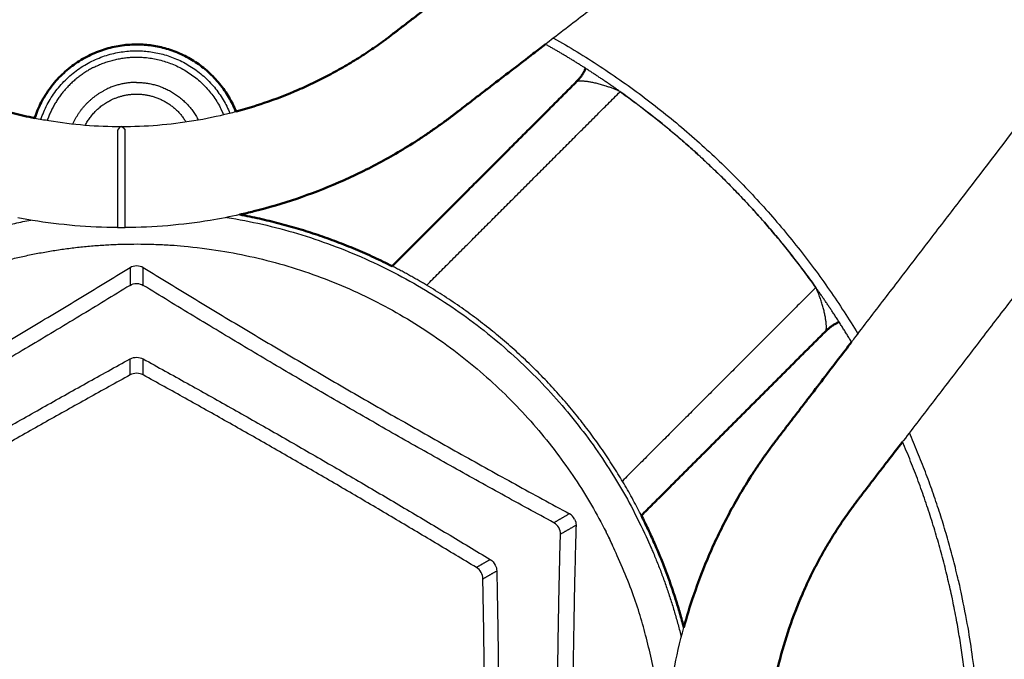
# Model space of a CAD drawing. Units: millimetres. Extents: x 0 to 1901, y 0 to 2179.
# Drawn here: x 440 to 479, y 1435 to 1460 of the extents above; entities that cross this region are included whole.
import ezdxf

# ---------------------------------------------------------------- set-up
doc = ezdxf.new("R2010")
doc.units = ezdxf.units.MM
doc.header["$MEASUREMENT"] = 0
doc.layers.add('PROIEZIONI 2D$Visible$Curves', color=7, linetype='Continuous', true_color=0x000000)
doc.layers.add('PROIEZIONI 2D$Visible$SceneSilhouetteCurves', color=7, linetype='Continuous', lineweight=50, true_color=0x000000)

msp = doc.modelspace()

# ---------------------------------------------------------------- linework, layer by layer
at = {"layer": 'PROIEZIONI 2D$Visible$Curves', "color": 151, "lineweight": -3, "true_color": 0x66b2ff}
for points, knots in [([(479.062, 1473.153), (478.037, 1472.366), (477.012, 1471.58), (475.987, 1470.793), (474.935, 1469.986), (473.883, 1469.179), (472.831, 1468.371), (471.779, 1467.564), (470.727, 1466.757), (469.674, 1465.95), (468.622, 1465.142), (467.57, 1464.335), (466.518, 1463.528), (465.992, 1463.124), (465.466, 1462.72), (464.94, 1462.317), (464.414, 1461.913), (463.888, 1461.509), (463.362, 1461.106), (462.836, 1460.702), (462.309, 1460.298), (461.783, 1459.895), (461.52, 1459.693), (461.257, 1459.491), (460.994, 1459.289), (460.892, 1459.211), (460.789, 1459.132), (460.687, 1459.054)], [4.081495, 4.081495, 4.081495, 4.081495, 7.957025, 7.957025, 7.957025, 11.935541, 11.935541, 11.935541, 15.914057, 15.914057, 15.914057, 19.892574, 19.892574, 19.892574, 21.881832, 21.881832, 21.881832, 23.87109, 23.87109, 23.87109, 25.860348, 25.860348, 25.860348, 26.854977, 26.854977, 26.854977, 27.24215, 27.24215, 27.24215, 27.24215]), ([(472.8, 1447.274), (472.83, 1447.314), (472.86, 1447.353), (472.891, 1447.393), (473.093, 1447.656), (473.294, 1447.919), (473.496, 1448.182), (473.9, 1448.708), (474.304, 1449.234), (474.707, 1449.76), (475.111, 1450.286), (475.514, 1450.812), (475.918, 1451.338), (476.322, 1451.864), (476.725, 1452.39), (477.129, 1452.917), (477.936, 1453.969), (478.744, 1455.021), (479.551, 1456.073), (480.358, 1457.125), (481.166, 1458.177), (481.973, 1459.229), (482.78, 1460.282), (483.587, 1461.334), (484.395, 1462.386), (485.202, 1463.438), (486.009, 1464.49), (486.817, 1465.542), (487.624, 1466.594), (488.431, 1467.647), (489.239, 1468.699)], [18.965422, 18.965422, 18.965422, 18.965422, 19.115151, 19.115151, 19.115151, 20.10978, 20.10978, 20.10978, 22.099038, 22.099038, 22.099038, 24.088296, 24.088296, 24.088296, 26.077554, 26.077554, 26.077554, 30.056071, 30.056071, 30.056071, 34.034587, 34.034587, 34.034587, 38.013103, 38.013103, 38.013103, 41.99162, 41.99162, 41.99162, 45.970136, 45.970136, 45.970136, 45.970136]), ([(489.328, 1462.244), (488.741, 1461.479), (488.154, 1460.715), (487.568, 1459.95), (486.761, 1458.898), (485.953, 1457.846), (485.146, 1456.794), (484.339, 1455.742), (483.531, 1454.69), (482.724, 1453.638), (481.917, 1452.585), (481.109, 1451.533), (480.302, 1450.481), (479.899, 1449.955), (479.495, 1449.429), (479.091, 1448.903), (478.688, 1448.377), (478.284, 1447.851), (477.88, 1447.325), (477.477, 1446.799), (477.073, 1446.273), (476.669, 1445.746), (476.468, 1445.483), (476.266, 1445.22), (476.064, 1444.957), (475.862, 1444.694), (475.66, 1444.431), (475.458, 1444.168), (475.257, 1443.905), (475.055, 1443.642), (474.853, 1443.379), (474.841, 1443.363), (474.829, 1443.348), (474.817, 1443.332)], [5.066268, 5.066268, 5.066268, 5.066268, 7.957033, 7.957033, 7.957033, 11.935549, 11.935549, 11.935549, 15.914065, 15.914065, 15.914065, 19.892582, 19.892582, 19.892582, 21.88184, 21.88184, 21.88184, 23.871098, 23.871098, 23.871098, 25.860356, 25.860356, 25.860356, 26.854985, 26.854985, 26.854985, 27.849614, 27.849614, 27.849614, 28.844243, 28.844243, 28.844243, 28.903839, 28.903839, 28.903839, 28.903839]), ([(443.9, 1455.799), (444.86, 1455.799), (445.819, 1455.877), (446.766, 1456.034), (447.24, 1456.112), (447.71, 1456.209), (448.176, 1456.326), (448.265, 1456.348), (448.354, 1456.371), (448.443, 1456.395)], [0, 0, 0, 0, 2.882813, 2.882813, 2.882813, 4.323019, 4.323019, 4.323019, 4.599176, 4.599176, 4.599176, 4.599176]), ([(440.471, 1456.136), (440.658, 1456.099), (440.845, 1456.065), (441.034, 1456.034), (441.981, 1455.877), (442.94, 1455.799), (443.9, 1455.799)], [39.896243, 39.896243, 39.896243, 39.896243, 40.468379, 40.468379, 40.468379, 43.351192, 43.351192, 43.351192, 43.351192]), ([(443.75, 1455.649), (443.75, 1455.475), (443.75, 1454.822), (443.75, 1453.379), (443.75, 1452.127), (443.75, 1451.799), (443.75, 1451.799)], [0, 0, 0, 0, 1.45252, 2.90504, 4.357561, 5.805903, 5.805903, 5.805903, 5.805903]), ([(444.05, 1451.799), (444.05, 1451.799), (444.05, 1452.127), (444.05, 1453.379), (444.05, 1454.823), (444.05, 1455.473), (444.05, 1455.649)], [5.814287, 5.814287, 5.814287, 5.814287, 7.262444, 8.714933, 10.167421, 11.61991, 11.61991, 11.61991, 11.61991]), ([(443.75, 1451.799), (442.622, 1451.807), (441.494, 1451.903), (440.381, 1452.087), (440.187, 1452.119), (439.994, 1452.154), (439.801, 1452.191)], [0.149876, 0.149876, 0.149876, 0.149876, 3.538014, 3.538014, 3.538014, 4.127812, 4.127812, 4.127812, 4.127812]), ([(448.589, 1452.314), (448.201, 1452.227), (447.811, 1452.152), (447.419, 1452.087), (446.306, 1451.903), (445.178, 1451.807), (444.05, 1451.799)], [41.239334, 41.239334, 41.239334, 41.239334, 42.432114, 42.432114, 42.432114, 45.820252, 45.820252, 45.820252, 45.820252]), ([(465.401, 1430.449), (465.408, 1431.577), (465.505, 1432.704), (465.689, 1433.817), (465.784, 1434.398), (465.904, 1434.976), (466.047, 1435.547), (466.084, 1435.693), (466.122, 1435.839), (466.162, 1435.984)], [0.149876, 0.149876, 0.149876, 0.149876, 3.538014, 3.538014, 3.538014, 5.305548, 5.305548, 5.305548, 5.757345, 5.757345, 5.757345, 5.757345])]:
    msp.add_open_spline(points, degree=3, knots=knots, dxfattribs=at)
at = {"layer": 'PROIEZIONI 2D$Visible$Curves', "color": 151, "true_color": 0x66b2ff}
for points, knots in [([(448.443, 1456.395), (448.818, 1456.495), (449.189, 1456.608), (449.557, 1456.732), (450.011, 1456.887), (450.459, 1457.06), (450.9, 1457.25), (451.12, 1457.346), (451.338, 1457.446), (451.554, 1457.55), (451.77, 1457.655), (451.984, 1457.763), (452.196, 1457.876), (452.407, 1457.99), (452.617, 1458.107), (452.824, 1458.229), (453.03, 1458.35), (453.235, 1458.476), (453.436, 1458.606), (453.537, 1458.671), (453.637, 1458.737), (453.737, 1458.804), (453.836, 1458.871), (453.935, 1458.939), (454.033, 1459.009), (454.132, 1459.078), (454.229, 1459.148), (454.326, 1459.219), (454.374, 1459.254), (454.422, 1459.29), (454.47, 1459.326), (454.494, 1459.344), (454.518, 1459.363), (454.542, 1459.38), (454.565, 1459.398), (454.588, 1459.416), (454.613, 1459.435), (454.629, 1459.447), (454.646, 1459.46), (454.663, 1459.473), (454.679, 1459.486), (454.696, 1459.498), (454.712, 1459.511), (454.745, 1459.536), (454.778, 1459.561), (454.811, 1459.586), (454.876, 1459.637), (454.942, 1459.687), (455.008, 1459.738), (455.074, 1459.788), (455.139, 1459.839), (455.205, 1459.889), (455.271, 1459.94), (455.337, 1459.99), (455.402, 1460.041), (455.534, 1460.141), (455.665, 1460.242), (455.797, 1460.343), (455.929, 1460.444), (456.06, 1460.545), (456.192, 1460.646), (456.339, 1460.759), (456.486, 1460.872), (456.633, 1460.985)], [4.599176, 4.599176, 4.599176, 4.599176, 5.763225, 5.763225, 5.763225, 7.203432, 7.203432, 7.203432, 7.923384, 7.923384, 7.923384, 8.643336, 8.643336, 8.643336, 9.363287, 9.363287, 9.363287, 10.083239, 10.083239, 10.083239, 10.443196, 10.443196, 10.443196, 10.803153, 10.803153, 10.803153, 11.16311, 11.16311, 11.16311, 11.343086, 11.343086, 11.343086, 11.433074, 11.433074, 11.433074, 11.523061, 11.523061, 11.523061, 11.585226, 11.585226, 11.585226, 11.64739, 11.64739, 11.64739, 11.771719, 11.771719, 11.771719, 12.020376, 12.020376, 12.020376, 12.269033, 12.269033, 12.269033, 12.517691, 12.517691, 12.517691, 13.015005, 13.015005, 13.015005, 13.51232, 13.51232, 13.51232, 14.068988, 14.068988, 14.068988, 14.068988]), ([(432.419, 1460.024), (432.477, 1459.979), (432.536, 1459.934), (432.595, 1459.889), (432.661, 1459.839), (432.726, 1459.788), (432.792, 1459.738), (432.858, 1459.687), (432.924, 1459.637), (432.989, 1459.586), (433.022, 1459.561), (433.055, 1459.536), (433.088, 1459.511), (433.104, 1459.498), (433.121, 1459.486), (433.137, 1459.473), (433.154, 1459.46), (433.171, 1459.447), (433.187, 1459.435), (433.212, 1459.416), (433.235, 1459.398), (433.258, 1459.38), (433.282, 1459.363), (433.306, 1459.344), (433.33, 1459.326), (433.378, 1459.29), (433.426, 1459.254), (433.474, 1459.219), (433.571, 1459.148), (433.668, 1459.078), (433.767, 1459.009), (433.865, 1458.939), (433.964, 1458.871), (434.063, 1458.804), (434.163, 1458.737), (434.263, 1458.671), (434.364, 1458.606), (434.565, 1458.476), (434.77, 1458.35), (434.976, 1458.229), (435.183, 1458.107), (435.393, 1457.99), (435.604, 1457.876), (435.816, 1457.763), (436.03, 1457.655), (436.246, 1457.55), (436.462, 1457.446), (436.68, 1457.346), (436.9, 1457.25), (437.341, 1457.06), (437.789, 1456.887), (438.243, 1456.732), (438.698, 1456.578), (439.159, 1456.442), (439.624, 1456.326), (439.905, 1456.256), (440.187, 1456.192), (440.471, 1456.136)], [30.859892, 30.859892, 30.859892, 30.859892, 31.082159, 31.082159, 31.082159, 31.330816, 31.330816, 31.330816, 31.579473, 31.579473, 31.579473, 31.703802, 31.703802, 31.703802, 31.765966, 31.765966, 31.765966, 31.828131, 31.828131, 31.828131, 31.918119, 31.918119, 31.918119, 32.008106, 32.008106, 32.008106, 32.188083, 32.188083, 32.188083, 32.54804, 32.54804, 32.54804, 32.907997, 32.907997, 32.907997, 33.267953, 33.267953, 33.267953, 33.987905, 33.987905, 33.987905, 34.707856, 34.707856, 34.707856, 35.427808, 35.427808, 35.427808, 36.14776, 36.14776, 36.14776, 37.587967, 37.587967, 37.587967, 39.028173, 39.028173, 39.028173, 39.896243, 39.896243, 39.896243, 39.896243]), ([(460.687, 1459.054), (460.526, 1458.93), (460.366, 1458.807), (460.205, 1458.684), (459.942, 1458.482), (459.679, 1458.28), (459.416, 1458.078), (459.153, 1457.877), (458.89, 1457.675), (458.627, 1457.473), (458.495, 1457.372), (458.364, 1457.271), (458.232, 1457.17), (458.101, 1457.069), (457.969, 1456.968), (457.838, 1456.867), (457.772, 1456.817), (457.706, 1456.766), (457.641, 1456.716), (457.575, 1456.666), (457.509, 1456.615), (457.443, 1456.565), (457.378, 1456.514), (457.312, 1456.464), (457.246, 1456.413), (457.213, 1456.388), (457.18, 1456.363), (457.147, 1456.338), (457.131, 1456.325), (457.115, 1456.312), (457.098, 1456.3), (457.082, 1456.287), (457.065, 1456.274), (457.049, 1456.262), (457.019, 1456.239), (456.99, 1456.217), (456.961, 1456.195), (456.932, 1456.173), (456.902, 1456.15), (456.873, 1456.128), (456.814, 1456.084), (456.755, 1456.04), (456.696, 1455.997), (456.577, 1455.909), (456.457, 1455.823), (456.337, 1455.739), (456.217, 1455.654), (456.095, 1455.57), (455.973, 1455.488), (455.851, 1455.406), (455.728, 1455.325), (455.604, 1455.245), (455.357, 1455.085), (455.106, 1454.931), (454.852, 1454.781), (454.598, 1454.632), (454.342, 1454.488), (454.082, 1454.349), (453.822, 1454.21), (453.56, 1454.077), (453.294, 1453.949), (453.029, 1453.82), (452.761, 1453.698), (452.491, 1453.581), (451.951, 1453.346), (451.401, 1453.134), (450.843, 1452.945), (450.285, 1452.756), (449.72, 1452.589), (449.148, 1452.446), (448.963, 1452.399), (448.776, 1452.355), (448.589, 1452.314)], [27.24215, 27.24215, 27.24215, 27.24215, 27.849606, 27.849606, 27.849606, 28.844236, 28.844236, 28.844236, 29.838865, 29.838865, 29.838865, 30.336179, 30.336179, 30.336179, 30.833494, 30.833494, 30.833494, 31.082151, 31.082151, 31.082151, 31.330808, 31.330808, 31.330808, 31.579465, 31.579465, 31.579465, 31.703794, 31.703794, 31.703794, 31.765958, 31.765958, 31.765958, 31.828123, 31.828123, 31.828123, 31.938563, 31.938563, 31.938563, 32.049004, 32.049004, 32.049004, 32.269884, 32.269884, 32.269884, 32.711652, 32.711652, 32.711652, 33.153419, 33.153419, 33.153419, 33.595187, 33.595187, 33.595187, 34.478767, 34.478767, 34.478767, 35.362348, 35.362348, 35.362348, 36.245929, 36.245929, 36.245929, 37.129511, 37.129511, 37.129511, 38.897046, 38.897046, 38.897046, 40.66458, 40.66458, 40.66458, 41.239334, 41.239334, 41.239334, 41.239334]), ([(466.162, 1435.984), (466.277, 1436.407), (466.405, 1436.826), (466.546, 1437.241), (466.736, 1437.799), (466.948, 1438.349), (467.182, 1438.89), (467.299, 1439.16), (467.422, 1439.428), (467.55, 1439.693), (467.678, 1439.958), (467.812, 1440.221), (467.95, 1440.48), (468.089, 1440.74), (468.233, 1440.997), (468.383, 1441.251), (468.532, 1441.505), (468.687, 1441.755), (468.846, 1442.003), (468.926, 1442.127), (469.007, 1442.25), (469.089, 1442.372), (469.172, 1442.494), (469.255, 1442.615), (469.34, 1442.736), (469.425, 1442.856), (469.511, 1442.975), (469.598, 1443.094), (469.642, 1443.153), (469.686, 1443.212), (469.73, 1443.271), (469.752, 1443.301), (469.774, 1443.33), (469.796, 1443.359), (469.819, 1443.389), (469.841, 1443.418), (469.863, 1443.447), (469.876, 1443.464), (469.889, 1443.48), (469.901, 1443.497), (469.914, 1443.513), (469.926, 1443.53), (469.939, 1443.546), (469.964, 1443.579), (469.989, 1443.612), (470.015, 1443.645), (470.065, 1443.71), (470.116, 1443.776), (470.166, 1443.842), (470.217, 1443.908), (470.267, 1443.973), (470.317, 1444.039), (470.368, 1444.105), (470.418, 1444.171), (470.469, 1444.236), (470.57, 1444.368), (470.671, 1444.499), (470.772, 1444.631), (470.872, 1444.762), (470.973, 1444.894), (471.074, 1445.025), (471.276, 1445.289), (471.478, 1445.552), (471.68, 1445.815), (471.882, 1446.078), (472.083, 1446.341), (472.285, 1446.604), (472.457, 1446.827), (472.628, 1447.051), (472.8, 1447.274)], [5.757345, 5.757345, 5.757345, 5.757345, 7.073082, 7.073082, 7.073082, 8.840617, 8.840617, 8.840617, 9.724198, 9.724198, 9.724198, 10.60778, 10.60778, 10.60778, 11.491361, 11.491361, 11.491361, 12.374941, 12.374941, 12.374941, 12.816709, 12.816709, 12.816709, 13.258476, 13.258476, 13.258476, 13.700244, 13.700244, 13.700244, 13.921124, 13.921124, 13.921124, 14.031565, 14.031565, 14.031565, 14.142005, 14.142005, 14.142005, 14.20417, 14.20417, 14.20417, 14.266334, 14.266334, 14.266334, 14.390662, 14.390662, 14.390662, 14.63932, 14.63932, 14.63932, 14.887977, 14.887977, 14.887977, 15.136634, 15.136634, 15.136634, 15.633949, 15.633949, 15.633949, 16.131263, 16.131263, 16.131263, 17.125892, 17.125892, 17.125892, 18.120522, 18.120522, 18.120522, 18.965422, 18.965422, 18.965422, 18.965422]), ([(474.817, 1443.332), (474.627, 1443.085), (474.437, 1442.837), (474.247, 1442.59), (474.147, 1442.459), (474.046, 1442.327), (473.945, 1442.196), (473.844, 1442.064), (473.743, 1441.932), (473.642, 1441.801), (473.592, 1441.735), (473.541, 1441.669), (473.491, 1441.604), (473.44, 1441.538), (473.39, 1441.472), (473.339, 1441.406), (473.289, 1441.341), (473.238, 1441.275), (473.188, 1441.209), (473.163, 1441.176), (473.137, 1441.143), (473.112, 1441.111), (473.1, 1441.094), (473.087, 1441.078), (473.074, 1441.061), (473.062, 1441.045), (473.048, 1441.027), (473.036, 1441.012), (473.017, 1440.987), (473, 1440.964), (472.982, 1440.94), (472.964, 1440.917), (472.946, 1440.893), (472.928, 1440.869), (472.891, 1440.82), (472.856, 1440.772), (472.82, 1440.724), (472.749, 1440.628), (472.679, 1440.53), (472.61, 1440.432), (472.541, 1440.334), (472.473, 1440.235), (472.406, 1440.136), (472.339, 1440.036), (472.273, 1439.936), (472.208, 1439.835), (472.078, 1439.633), (471.952, 1439.429), (471.83, 1439.222), (471.708, 1439.015), (471.591, 1438.806), (471.478, 1438.594), (471.365, 1438.383), (471.256, 1438.169), (471.152, 1437.953), (471.047, 1437.737), (470.947, 1437.518), (470.852, 1437.298), (470.661, 1436.858), (470.488, 1436.41), (470.334, 1435.955), (470.18, 1435.501), (470.044, 1435.04), (469.927, 1434.574), (469.811, 1434.109), (469.713, 1433.639), (469.635, 1433.165), (469.479, 1432.218), (469.4, 1431.258), (469.4, 1430.298)], [28.903839, 28.903839, 28.903839, 28.903839, 29.838873, 29.838873, 29.838873, 30.336187, 30.336187, 30.336187, 30.833502, 30.833502, 30.833502, 31.082159, 31.082159, 31.082159, 31.330816, 31.330816, 31.330816, 31.579473, 31.579473, 31.579473, 31.703802, 31.703802, 31.703802, 31.765966, 31.765966, 31.765966, 31.828131, 31.828131, 31.828131, 31.918119, 31.918119, 31.918119, 32.008106, 32.008106, 32.008106, 32.188083, 32.188083, 32.188083, 32.54804, 32.54804, 32.54804, 32.907997, 32.907997, 32.907997, 33.267953, 33.267953, 33.267953, 33.987905, 33.987905, 33.987905, 34.707856, 34.707856, 34.707856, 35.427808, 35.427808, 35.427808, 36.14776, 36.14776, 36.14776, 37.587967, 37.587967, 37.587967, 39.028173, 39.028173, 39.028173, 40.468379, 40.468379, 40.468379, 43.351192, 43.351192, 43.351192, 43.351192])]:
    msp.add_open_spline(points, degree=3, knots=knots, dxfattribs=at)
at = {"layer": 'PROIEZIONI 2D$Visible$Curves', "color": 250, "true_color": 0x1f1f1f}
msp.add_rational_spline([(448.441, 1456.394), (447.364, 1459.045), (444.503, 1459.045), (441.438, 1459.045), (440.47, 1456.137)], [0.888556179536, 0.781957023644, 1, 0.769973327193, 0.90125423547], degree=2, knots=[6.902773, 6.902773, 6.902773, 10.995574, 10.995574, 15.313317, 15.313317, 15.313317], dxfattribs=at)
at = {"layer": 'PROIEZIONI 2D$Visible$Curves', "color": 59, "lineweight": -3, "true_color": 0x664c28}
for points, weights, knots in [([(463.637, 1457.18), (463.138, 1457.535), (462.626, 1457.872), (461.677, 1458.496), (460.686, 1459.053)], [0.733964913618, 0.733712096923, 0.733712096923, 0.733712096923, 0.734582132299], [77.040413, 77.040413, 77.040413, 78.256875, 78.256875, 80.513525, 80.513525, 80.513525]), ([(422.349, 1431.785), (423.221, 1444.747), (434.948, 1450.337), (437.517, 1451.562), (440.312, 1452.099)], [0.869708881226, 0.804912699537, 1, 0.949582392387, 0.916522203752], [-54.194688, -54.194688, -54.194688, -32.528464, -32.528464, -26.929128, -26.929128, -26.929128]), ([(448.082, 1452.207), (459.546, 1450.334), (464.544, 1439.848), (465.519, 1437.801), (466.061, 1435.6)], [0.86039955316, 0.821889573778, 1, 0.959421480037, 0.93008675936], [-19.780787, -19.780787, -19.780787, 0, 0, 4.506615, 4.506615, 4.506615]), ([(443.251, 1409.475), (430.968, 1410.212), (425.673, 1421.321), (416.699, 1440.149), (435.527, 1449.123), (440.176, 1451.339), (445.323, 1451.136), (457.536, 1450.654), (463.085, 1439.764)], [0.870584147595, 0.8036124593, 1, 0.707106781187, 1, 0.907205237394, 0.873209159182, 0.8018976333, 0.989305765248], [-87.492501, -87.492501, -87.492501, -65.524963, -65.524963, -32.762481, -32.762481, -22.382635, -22.382635, -0.609456, -0.609456, -0.609456]), ([(472.799, 1447.273), (472.455, 1447.846), (472.088, 1448.404), (471.748, 1448.922), (471.389, 1449.427)], [0.771958155466, 0.768405787552, 0.765183370443, 0.762220612666, 0.75953677381], [63.403323, 63.403323, 63.403323, 64.684594, 64.684594, 65.962311, 65.962311, 65.962311]), ([(475.104, 1416.891), (479.375, 1426.659), (477.196, 1437.095), (476.485, 1440.5), (475.088, 1443.685)], [0.86056496336, 0.883725310421, 1, 0.95883733561, 0.929344195713], [31.310657, 31.310657, 31.310657, 52.219829, 52.219829, 59.621932, 59.621932, 59.621932]), ([(474.819, 1417.264), (476.344, 1420.811), (477.008, 1424.614), (478.092, 1430.814), (476.817, 1436.978), (476.139, 1440.257), (474.817, 1443.332)], [0.739392495722, 0.747082563792, 0.765183370443, 0.796654643962, 0.859597191001, 0.824933359623, 0.799814591658], [31.851764, 31.851764, 31.851764, 39.657906, 39.657906, 52.17125, 52.17125, 59.062621, 59.062621, 59.062621]), ([(453.97, 1411.711), (472.069, 1420.933), (463.329, 1439.269), (463.21, 1439.518), (463.085, 1439.764)], [0.989305765612, 0.712555252164, 1, 0.994551529022, 0.989305765612], [0.609456, 0.609456, 0.609456, 32.762481, 32.762481, 33.371937, 33.371937, 33.371937])]:
    msp.add_rational_spline(points, weights, degree=2, knots=knots, dxfattribs=at)
for points, weights in [([(461.01, 1459.301), (468.55, 1455.015), (473.051, 1447.602)], [0.855975493909, 0.84850241331, 0.897825091527]), ([(463.637, 1457.18), (468.164, 1453.958), (471.387, 1449.43)], [0.910339468027, 0.888346339244, 0.891465243238]), ([(463.641, 1457.177), (463.639, 1457.178), (463.637, 1457.18)], [0.733966893432, 0.733965901595, 0.733964913618]), ([(471.386, 1449.432), (468.165, 1453.956), (463.641, 1457.177)], [0.759509780327, 0.736275914323, 0.733966893432]), ([(427.373, 1440.49), (435.947, 1445.12), (444.246, 1450.226)], [1, 0.998406714956, 1]), ([(444.766, 1450.226), (453.063, 1445.115), (461.635, 1440.481)], [1, 0.998406659771, 1]), ([(455.984, 1449.522), (455.314, 1449.922), (454.618, 1450.274)], [0.861953792261, 0.858984929997, 0.857065320315]), ([(444.247, 1449.516), (436.245, 1444.604), (427.988, 1440.135)], [1, 0.998526834438, 1]), ([(461.02, 1440.126), (452.766, 1444.6), (444.767, 1449.515)], [1, 0.998526885224, 1]), ([(464.455, 1440.462), (461.525, 1446.213), (455.984, 1449.522)], [0.989305765248, 0.887322821658, 0.861953792261]), ([(471.389, 1449.427), (471.387, 1449.429), (471.386, 1449.432)], [0.75953677381, 0.75952327354, 0.759509780327]), ([(430.508, 1438.679), (437.293, 1442.787), (444.246, 1446.606)], [1, 0.999115653632, 1]), ([(444.766, 1446.605), (451.716, 1442.783), (458.499, 1438.671)], [1, 0.999115702661, 1]), ([(444.246, 1445.971), (437.574, 1442.3), (431.057, 1438.362)], [1, 0.999182879724, 1]), ([(457.95, 1438.354), (451.435, 1442.296), (444.766, 1445.971)], [1, 0.999182911962, 1]), ([(464.481, 1440.412), (464.468, 1440.437), (464.455, 1440.462)], [0.875274428276, 0.875100459481, 0.874927884043]), ([(461.895, 1440.031), (461.617, 1430.29), (461.89, 1420.549)], [1, 0.998406659771, 1]), ([(461.274, 1420.905), (461.022, 1430.29), (461.279, 1439.676)], [1, 0.998526834437, 1]), ([(458.759, 1438.222), (458.924, 1430.291), (458.755, 1422.361)], [1, 0.999115638189, 1]), ([(458.205, 1422.678), (458.361, 1430.291), (458.209, 1437.904)], [1, 0.999182879908, 1])]:
    msp.add_rational_spline(points, weights, degree=2, dxfattribs=at)
at = {"layer": 'PROIEZIONI 2D$Visible$Curves', "color": 7, "lineweight": -3, "true_color": 0xffffff}
for points, weights, knots in [([(440.718, 1456.089), (441.643, 1458.795), (444.503, 1458.795), (447.172, 1458.795), (448.197, 1456.331)], [0.899535684793, 0.771492735719, 1, 0.783483596736, 0.887079438284], [-17.46834, -17.46834, -17.46834, -12.566371, -12.566371, -7.921631, -7.921631, -7.921631]), ([(442.801, 1458.136), (443.603, 1458.545), (444.503, 1458.545), (446.801, 1458.545), (447.844, 1456.498)], [0.874965315935, 0.909550746487, 1, 0.797556034699, 0.874965315935], [-13.600032, -13.600032, -13.600032, -11.780972, -11.780972, -7.709545, -7.709545, -7.709545]), ([(443.464, 1456.834), (443.954, 1457.083), (444.503, 1457.083), (445.789, 1457.083), (446.457, 1455.985)], [0.874965315935, 0.909550746487, 1, 0.811215397282, 0.865793384983], [-1.109927, -1.109927, -1.109927, 0, 0, 2.316626, 2.316626, 2.316626])]:
    msp.add_rational_spline(points, weights, degree=2, knots=knots, dxfattribs=at)
for points, weights in [([(442.801, 1458.136), (441.467, 1457.457), (440.968, 1456.046)], [0.874965315935, 0.822947995704, 0.897299582557]), ([(444.503, 1457.545), (443.843, 1457.545), (443.255, 1457.245)], [1, 0.909550746487, 0.874965315935]), ([(444.503, 1457.545), (446.173, 1457.545), (446.943, 1456.064)], [1, 0.799036383405, 0.873848186662]), ([(441.987, 1455.905), (442.382, 1456.801), (443.255, 1457.245)], [0.883419097439, 0.828265403618, 0.874965315935]), ([(442.476, 1455.856), (442.814, 1456.503), (443.464, 1456.834)], [0.873471469363, 0.832901891482, 0.874965315935]), ([(447.951, 1456.271), (447.901, 1456.386), (447.844, 1456.498)], [0.885277411464, 0.879616244743, 0.874965315935])]:
    msp.add_rational_spline(points, weights, degree=2, dxfattribs=at)
at = {"layer": 'PROIEZIONI 2D$Visible$Curves', "color": 59, "true_color": 0x664b21}
for points, weights in [([(462.275, 1458.099), (462.145, 1457.803), (461.918, 1457.574)], [0.950324185332, 0.95854714663, 1]), ([(472.307, 1448.067), (472.011, 1447.936), (471.781, 1447.709)], [0.950315498601, 0.958525227966, 1])]:
    msp.add_rational_spline(points, weights, degree=2, dxfattribs=at)
for points, degree in [([(461.918, 1457.574), (458.269, 1453.925), (454.62, 1450.276)], 2), ([(461.922, 1457.576), (461.92, 1457.575), (461.919, 1457.574), (461.918, 1457.574)], 3), ([(464.483, 1440.412), (468.132, 1444.06), (471.781, 1447.709)], 2)]:
    msp.add_open_spline(points, degree=degree, dxfattribs=at)
at = {"layer": 'PROIEZIONI 2D$Visible$Curves', "color": 59, "lineweight": -3, "true_color": 0x664b21}
for points, knots in [([(463.635, 1457.181), (463.611, 1457.192), (463.586, 1457.204), (463.535, 1457.226), (463.508, 1457.238), (463.442, 1457.266), (463.403, 1457.282), (463.317, 1457.316), (463.27, 1457.333), (463.176, 1457.367), (463.129, 1457.383), (463.053, 1457.408), (463.022, 1457.418), (462.962, 1457.436), (462.932, 1457.445), (462.873, 1457.462), (462.844, 1457.47), (462.786, 1457.485), (462.757, 1457.492), (462.7, 1457.506), (462.672, 1457.513), (462.618, 1457.525), (462.591, 1457.531), (462.538, 1457.541), (462.512, 1457.546), (462.461, 1457.556), (462.436, 1457.56), (462.388, 1457.568), (462.366, 1457.571), (462.322, 1457.577), (462.301, 1457.58), (462.26, 1457.585), (462.24, 1457.587), (462.201, 1457.59), (462.183, 1457.592), (462.13, 1457.595), (462.097, 1457.596), (462.039, 1457.596), (462.014, 1457.595), (461.984, 1457.591), (461.977, 1457.591), (461.959, 1457.588), (461.949, 1457.585), (461.933, 1457.581), (461.927, 1457.578), (461.922, 1457.576)], [0.006472, 0.006472, 0.006472, 0.006472, 0.0891, 0.0891, 0.1782, 0.1782, 0.308258, 0.308258, 0.463138, 0.463138, 0.618327, 0.618327, 0.720257, 0.720257, 0.822198, 0.822198, 0.924098, 0.924098, 1.025904, 1.025904, 1.127561, 1.127561, 1.229018, 1.229018, 1.330224, 1.330224, 1.431133, 1.431133, 1.527106, 1.527106, 1.622736, 1.622736, 1.717995, 1.717995, 1.812862, 1.812862, 2.001361, 2.001361, 2.188234, 2.188234, 2.250388, 2.250388, 2.360463, 2.360463, 2.449902, 2.449902, 2.449902, 2.449902]), ([(471.781, 1447.709), (471.785, 1447.715), (471.788, 1447.723), (471.793, 1447.74), (471.796, 1447.75), (471.799, 1447.77), (471.8, 1447.779), (471.803, 1447.806), (471.804, 1447.827), (471.804, 1447.872), (471.804, 1447.897), (471.802, 1447.942), (471.801, 1447.961), (471.798, 1448.001), (471.796, 1448.022), (471.791, 1448.065), (471.788, 1448.087), (471.782, 1448.133), (471.779, 1448.157), (471.771, 1448.206), (471.767, 1448.231), (471.758, 1448.283), (471.753, 1448.31), (471.742, 1448.364), (471.737, 1448.391), (471.724, 1448.447), (471.718, 1448.476), (471.704, 1448.533), (471.697, 1448.561), (471.682, 1448.618), (471.674, 1448.647), (471.658, 1448.705), (471.65, 1448.735), (471.632, 1448.794), (471.622, 1448.824), (471.603, 1448.884), (471.593, 1448.914), (471.572, 1448.975), (471.562, 1449.005), (471.539, 1449.066), (471.528, 1449.097), (471.505, 1449.157), (471.493, 1449.188), (471.473, 1449.236), (471.465, 1449.254), (471.446, 1449.299), (471.435, 1449.326), (471.412, 1449.377), (471.401, 1449.402), (471.389, 1449.426)], [0, 0, 0, 0, 0.110123, 0.110123, 0.220246, 0.220246, 0.297908, 0.297908, 0.448237, 0.448237, 0.599614, 0.599614, 0.701546, 0.701546, 0.80394, 0.80394, 0.906779, 0.906779, 1.010029, 1.010029, 1.113675, 1.113675, 1.217647, 1.217647, 1.321897, 1.321897, 1.42637, 1.42637, 1.527072, 1.527072, 1.627876, 1.627876, 1.72873, 1.72873, 1.829584, 1.829584, 1.930372, 1.930372, 2.031062, 2.031062, 2.131609, 2.131609, 2.231974, 2.231974, 2.292125, 2.292125, 2.381251, 2.381251, 2.463231, 2.463231, 2.463231, 2.463231])]:
    msp.add_open_spline(points, degree=3, knots=knots, dxfattribs=at)
for points, degree in [([(455.985, 1449.523), (459.813, 1453.351), (463.641, 1457.178)], 2), ([(471.385, 1449.431), (467.557, 1445.603), (463.729, 1441.776)], 2), ([(471.387, 1449.432), (471.386, 1449.432), (471.385, 1449.431)], 2), ([(471.388, 1449.43), (471.387, 1449.431), (471.387, 1449.432), (471.387, 1449.432)], 3)]:
    msp.add_open_spline(points, degree=degree, dxfattribs=at)
at = {"layer": 'PROIEZIONI 2D$Visible$Curves', "color": 250, "lineweight": -3, "true_color": 0x1f1f1f}
msp.add_open_spline([(441.936, 1455.908), (441.937, 1455.909), (441.937, 1455.91), (441.937, 1455.911)], degree=3, dxfattribs=at)
at = {"layer": 'PROIEZIONI 2D$Visible$Curves', "color": 151, "lineweight": -3, "true_color": 0x66b2ff}
for points, degree in [([(443.9, 1455.799), (443.85, 1455.797), (443.802, 1455.747), (443.75, 1455.649)], 3), ([(443.9, 1455.799), (443.95, 1455.797), (443.998, 1455.747), (444.05, 1455.649)], 3), ([(443.75, 1451.799), (443.9, 1451.799), (444.05, 1451.799)], 2)]:
    msp.add_open_spline(points, degree=degree, dxfattribs=at)
at = {"layer": 'PROIEZIONI 2D$Visible$Curves', "color": 59, "true_color": 0x664c28}
for points, weights in [([(454.618, 1450.274), (451.75, 1451.727), (448.589, 1452.314)], [0.857065320315, 0.849245448357, 0.858837769205]), ([(466.162, 1435.984), (465.557, 1438.287), (464.481, 1440.412)], [0.915990402939, 0.890379966567, 0.875274428276])]:
    msp.add_rational_spline(points, weights, degree=2, dxfattribs=at)
at = {"layer": 'PROIEZIONI 2D$Visible$Curves', "color": 59, "lineweight": -3, "true_color": 0x664c28}
for points, degree in [([(444.246, 1450.226), (444.403, 1450.323), (444.61, 1450.323), (444.766, 1450.226)], 3), ([(444.246, 1450.226), (444.247, 1449.871), (444.247, 1449.516)], 2), ([(444.767, 1449.515), (444.767, 1449.871), (444.766, 1450.226)], 2), ([(444.247, 1449.516), (444.403, 1449.612), (444.61, 1449.612), (444.767, 1449.515)], 3), ([(444.246, 1446.606), (444.251, 1446.608), (444.255, 1446.611), (444.26, 1446.613)], 3), ([(444.246, 1445.971), (444.246, 1446.289), (444.246, 1446.606)], 2), ([(444.26, 1446.613), (444.336, 1446.652), (444.421, 1446.671), (444.506, 1446.671)], 3), ([(444.506, 1446.671), (444.596, 1446.671), (444.686, 1446.649), (444.766, 1446.605)], 3), ([(444.766, 1445.971), (444.766, 1446.288), (444.766, 1446.605)], 2), ([(444.766, 1445.971), (444.606, 1446.059), (444.405, 1446.059), (444.246, 1445.971)], 3), ([(461.635, 1440.481), (461.328, 1440.303), (461.02, 1440.126)], 2), ([(461.841, 1440.269), (461.795, 1440.358), (461.724, 1440.433), (461.635, 1440.481)], 3), ([(461.841, 1440.269), (461.878, 1440.196), (461.898, 1440.114), (461.895, 1440.031)], 3), ([(461.279, 1439.676), (461.284, 1439.86), (461.181, 1440.038), (461.02, 1440.126)], 3), ([(461.279, 1439.676), (461.587, 1439.853), (461.895, 1440.031)], 2), ([(458.499, 1438.671), (458.225, 1438.513), (457.95, 1438.354)], 2), ([(458.209, 1437.904), (458.206, 1438.087), (458.106, 1438.26), (457.95, 1438.354)], 3), ([(458.499, 1438.671), (458.586, 1438.619), (458.655, 1438.543), (458.7, 1438.454)], 3), ([(458.7, 1438.454), (458.736, 1438.383), (458.757, 1438.303), (458.759, 1438.222)], 3), ([(458.209, 1437.904), (458.484, 1438.063), (458.759, 1438.222)], 2)]:
    msp.add_open_spline(points, degree=degree, dxfattribs=at)
at = {"layer": 'PROIEZIONI 2D$Visible$SceneSilhouetteCurves', "color": 151, "true_color": 0x66b2ff}
for points, knots in [([(448.443, 1456.395), (448.818, 1456.495), (449.189, 1456.608), (449.557, 1456.732), (450.011, 1456.887), (450.459, 1457.06), (450.9, 1457.25), (451.12, 1457.346), (451.338, 1457.446), (451.554, 1457.55), (451.77, 1457.655), (451.984, 1457.763), (452.196, 1457.876), (452.407, 1457.99), (452.617, 1458.107), (452.824, 1458.229), (453.03, 1458.35), (453.235, 1458.476), (453.436, 1458.606), (453.537, 1458.671), (453.637, 1458.737), (453.737, 1458.804), (453.836, 1458.871), (453.935, 1458.939), (454.033, 1459.009), (454.132, 1459.078), (454.229, 1459.148), (454.326, 1459.219), (454.374, 1459.254), (454.422, 1459.29), (454.47, 1459.326), (454.494, 1459.344), (454.518, 1459.363), (454.542, 1459.38), (454.565, 1459.398), (454.588, 1459.416), (454.613, 1459.435), (454.629, 1459.447), (454.646, 1459.46), (454.663, 1459.473), (454.679, 1459.486), (454.696, 1459.498), (454.712, 1459.511), (454.745, 1459.536), (454.778, 1459.561), (454.811, 1459.586), (454.876, 1459.637), (454.942, 1459.687), (455.008, 1459.738), (455.074, 1459.788), (455.139, 1459.839), (455.205, 1459.889), (455.271, 1459.94), (455.337, 1459.99), (455.402, 1460.041), (455.534, 1460.141), (455.665, 1460.242), (455.797, 1460.343), (455.929, 1460.444), (456.06, 1460.545), (456.192, 1460.646), (456.339, 1460.759), (456.486, 1460.872), (456.633, 1460.985)], [4.599176, 4.599176, 4.599176, 4.599176, 5.763225, 5.763225, 5.763225, 7.203432, 7.203432, 7.203432, 7.923384, 7.923384, 7.923384, 8.643336, 8.643336, 8.643336, 9.363287, 9.363287, 9.363287, 10.083239, 10.083239, 10.083239, 10.443196, 10.443196, 10.443196, 10.803153, 10.803153, 10.803153, 11.16311, 11.16311, 11.16311, 11.343086, 11.343086, 11.343086, 11.433074, 11.433074, 11.433074, 11.523061, 11.523061, 11.523061, 11.585226, 11.585226, 11.585226, 11.64739, 11.64739, 11.64739, 11.771719, 11.771719, 11.771719, 12.020376, 12.020376, 12.020376, 12.269033, 12.269033, 12.269033, 12.517691, 12.517691, 12.517691, 13.015005, 13.015005, 13.015005, 13.51232, 13.51232, 13.51232, 14.068988, 14.068988, 14.068988, 14.068988]), ([(432.419, 1460.024), (432.477, 1459.979), (432.536, 1459.934), (432.595, 1459.889), (432.661, 1459.839), (432.726, 1459.788), (432.792, 1459.738), (432.858, 1459.687), (432.924, 1459.637), (432.989, 1459.586), (433.022, 1459.561), (433.055, 1459.536), (433.088, 1459.511), (433.104, 1459.498), (433.121, 1459.486), (433.137, 1459.473), (433.154, 1459.46), (433.171, 1459.447), (433.187, 1459.435), (433.212, 1459.416), (433.235, 1459.398), (433.258, 1459.38), (433.282, 1459.363), (433.306, 1459.344), (433.33, 1459.326), (433.378, 1459.29), (433.426, 1459.254), (433.474, 1459.219), (433.571, 1459.148), (433.668, 1459.078), (433.767, 1459.009), (433.865, 1458.939), (433.964, 1458.871), (434.063, 1458.804), (434.163, 1458.737), (434.263, 1458.671), (434.364, 1458.606), (434.565, 1458.476), (434.77, 1458.35), (434.976, 1458.229), (435.183, 1458.107), (435.393, 1457.99), (435.604, 1457.876), (435.816, 1457.763), (436.03, 1457.655), (436.246, 1457.55), (436.462, 1457.446), (436.68, 1457.346), (436.9, 1457.25), (437.341, 1457.06), (437.789, 1456.887), (438.243, 1456.732), (438.698, 1456.578), (439.159, 1456.442), (439.624, 1456.326), (439.905, 1456.256), (440.187, 1456.192), (440.471, 1456.136)], [30.859892, 30.859892, 30.859892, 30.859892, 31.082159, 31.082159, 31.082159, 31.330816, 31.330816, 31.330816, 31.579473, 31.579473, 31.579473, 31.703802, 31.703802, 31.703802, 31.765966, 31.765966, 31.765966, 31.828131, 31.828131, 31.828131, 31.918119, 31.918119, 31.918119, 32.008106, 32.008106, 32.008106, 32.188083, 32.188083, 32.188083, 32.54804, 32.54804, 32.54804, 32.907997, 32.907997, 32.907997, 33.267953, 33.267953, 33.267953, 33.987905, 33.987905, 33.987905, 34.707856, 34.707856, 34.707856, 35.427808, 35.427808, 35.427808, 36.14776, 36.14776, 36.14776, 37.587967, 37.587967, 37.587967, 39.028173, 39.028173, 39.028173, 39.896243, 39.896243, 39.896243, 39.896243]), ([(460.687, 1459.054), (460.526, 1458.93), (460.366, 1458.807), (460.205, 1458.684), (459.942, 1458.482), (459.679, 1458.28), (459.416, 1458.078), (459.153, 1457.877), (458.89, 1457.675), (458.627, 1457.473), (458.495, 1457.372), (458.364, 1457.271), (458.232, 1457.17), (458.101, 1457.069), (457.969, 1456.968), (457.838, 1456.867), (457.772, 1456.817), (457.706, 1456.766), (457.641, 1456.716), (457.575, 1456.666), (457.509, 1456.615), (457.443, 1456.565), (457.378, 1456.514), (457.312, 1456.464), (457.246, 1456.413), (457.213, 1456.388), (457.18, 1456.363), (457.147, 1456.338), (457.131, 1456.325), (457.115, 1456.312), (457.098, 1456.3), (457.082, 1456.287), (457.065, 1456.274), (457.049, 1456.262), (457.019, 1456.239), (456.99, 1456.217), (456.961, 1456.195), (456.932, 1456.173), (456.902, 1456.15), (456.873, 1456.128), (456.814, 1456.084), (456.755, 1456.04), (456.696, 1455.997), (456.577, 1455.909), (456.457, 1455.823), (456.337, 1455.739), (456.217, 1455.654), (456.095, 1455.57), (455.973, 1455.488), (455.851, 1455.406), (455.728, 1455.325), (455.604, 1455.245), (455.357, 1455.085), (455.106, 1454.931), (454.852, 1454.781), (454.598, 1454.632), (454.342, 1454.488), (454.082, 1454.349), (453.822, 1454.21), (453.56, 1454.077), (453.294, 1453.949), (453.029, 1453.82), (452.761, 1453.698), (452.491, 1453.581), (451.951, 1453.346), (451.401, 1453.134), (450.843, 1452.945), (450.285, 1452.756), (449.72, 1452.589), (449.148, 1452.446), (448.963, 1452.399), (448.776, 1452.355), (448.589, 1452.314)], [27.24215, 27.24215, 27.24215, 27.24215, 27.849606, 27.849606, 27.849606, 28.844236, 28.844236, 28.844236, 29.838865, 29.838865, 29.838865, 30.336179, 30.336179, 30.336179, 30.833494, 30.833494, 30.833494, 31.082151, 31.082151, 31.082151, 31.330808, 31.330808, 31.330808, 31.579465, 31.579465, 31.579465, 31.703794, 31.703794, 31.703794, 31.765958, 31.765958, 31.765958, 31.828123, 31.828123, 31.828123, 31.938563, 31.938563, 31.938563, 32.049004, 32.049004, 32.049004, 32.269884, 32.269884, 32.269884, 32.711652, 32.711652, 32.711652, 33.153419, 33.153419, 33.153419, 33.595187, 33.595187, 33.595187, 34.478767, 34.478767, 34.478767, 35.362348, 35.362348, 35.362348, 36.245929, 36.245929, 36.245929, 37.129511, 37.129511, 37.129511, 38.897046, 38.897046, 38.897046, 40.66458, 40.66458, 40.66458, 41.239334, 41.239334, 41.239334, 41.239334]), ([(466.162, 1435.984), (466.277, 1436.407), (466.405, 1436.826), (466.546, 1437.241), (466.736, 1437.799), (466.948, 1438.349), (467.182, 1438.89), (467.299, 1439.16), (467.422, 1439.428), (467.55, 1439.693), (467.678, 1439.958), (467.812, 1440.221), (467.95, 1440.48), (468.089, 1440.74), (468.233, 1440.997), (468.383, 1441.251), (468.532, 1441.505), (468.687, 1441.755), (468.846, 1442.003), (468.926, 1442.127), (469.007, 1442.25), (469.089, 1442.372), (469.172, 1442.494), (469.255, 1442.615), (469.34, 1442.736), (469.425, 1442.856), (469.511, 1442.975), (469.598, 1443.094), (469.642, 1443.153), (469.686, 1443.212), (469.73, 1443.271), (469.752, 1443.301), (469.774, 1443.33), (469.796, 1443.359), (469.819, 1443.389), (469.841, 1443.418), (469.863, 1443.447), (469.876, 1443.464), (469.889, 1443.48), (469.901, 1443.497), (469.914, 1443.513), (469.926, 1443.53), (469.939, 1443.546), (469.964, 1443.579), (469.989, 1443.612), (470.015, 1443.645), (470.065, 1443.71), (470.116, 1443.776), (470.166, 1443.842), (470.217, 1443.908), (470.267, 1443.973), (470.317, 1444.039), (470.368, 1444.105), (470.418, 1444.171), (470.469, 1444.236), (470.57, 1444.368), (470.671, 1444.499), (470.772, 1444.631), (470.872, 1444.762), (470.973, 1444.894), (471.074, 1445.025), (471.276, 1445.289), (471.478, 1445.552), (471.68, 1445.815), (471.882, 1446.078), (472.083, 1446.341), (472.285, 1446.604), (472.457, 1446.827), (472.628, 1447.051), (472.8, 1447.274)], [5.757345, 5.757345, 5.757345, 5.757345, 7.073082, 7.073082, 7.073082, 8.840617, 8.840617, 8.840617, 9.724198, 9.724198, 9.724198, 10.60778, 10.60778, 10.60778, 11.491361, 11.491361, 11.491361, 12.374941, 12.374941, 12.374941, 12.816709, 12.816709, 12.816709, 13.258476, 13.258476, 13.258476, 13.700244, 13.700244, 13.700244, 13.921124, 13.921124, 13.921124, 14.031565, 14.031565, 14.031565, 14.142005, 14.142005, 14.142005, 14.20417, 14.20417, 14.20417, 14.266334, 14.266334, 14.266334, 14.390662, 14.390662, 14.390662, 14.63932, 14.63932, 14.63932, 14.887977, 14.887977, 14.887977, 15.136634, 15.136634, 15.136634, 15.633949, 15.633949, 15.633949, 16.131263, 16.131263, 16.131263, 17.125892, 17.125892, 17.125892, 18.120522, 18.120522, 18.120522, 18.965422, 18.965422, 18.965422, 18.965422]), ([(474.817, 1443.332), (474.627, 1443.085), (474.437, 1442.837), (474.247, 1442.59), (474.147, 1442.459), (474.046, 1442.327), (473.945, 1442.196), (473.844, 1442.064), (473.743, 1441.932), (473.642, 1441.801), (473.592, 1441.735), (473.541, 1441.669), (473.491, 1441.604), (473.44, 1441.538), (473.39, 1441.472), (473.339, 1441.406), (473.289, 1441.341), (473.238, 1441.275), (473.188, 1441.209), (473.163, 1441.176), (473.137, 1441.143), (473.112, 1441.111), (473.1, 1441.094), (473.087, 1441.078), (473.074, 1441.061), (473.062, 1441.045), (473.048, 1441.027), (473.036, 1441.012), (473.017, 1440.987), (473, 1440.964), (472.982, 1440.94), (472.964, 1440.917), (472.946, 1440.893), (472.928, 1440.869), (472.891, 1440.82), (472.856, 1440.772), (472.82, 1440.724), (472.749, 1440.628), (472.679, 1440.53), (472.61, 1440.432), (472.541, 1440.334), (472.473, 1440.235), (472.406, 1440.136), (472.339, 1440.036), (472.273, 1439.936), (472.208, 1439.835), (472.078, 1439.633), (471.952, 1439.429), (471.83, 1439.222), (471.708, 1439.015), (471.591, 1438.806), (471.478, 1438.594), (471.365, 1438.383), (471.256, 1438.169), (471.152, 1437.953), (471.047, 1437.737), (470.947, 1437.518), (470.852, 1437.298), (470.661, 1436.858), (470.488, 1436.41), (470.334, 1435.955), (470.18, 1435.501), (470.044, 1435.04), (469.927, 1434.574), (469.811, 1434.109), (469.713, 1433.639), (469.635, 1433.165), (469.479, 1432.218), (469.4, 1431.258), (469.4, 1430.298)], [28.903839, 28.903839, 28.903839, 28.903839, 29.838873, 29.838873, 29.838873, 30.336187, 30.336187, 30.336187, 30.833502, 30.833502, 30.833502, 31.082159, 31.082159, 31.082159, 31.330816, 31.330816, 31.330816, 31.579473, 31.579473, 31.579473, 31.703802, 31.703802, 31.703802, 31.765966, 31.765966, 31.765966, 31.828131, 31.828131, 31.828131, 31.918119, 31.918119, 31.918119, 32.008106, 32.008106, 32.008106, 32.188083, 32.188083, 32.188083, 32.54804, 32.54804, 32.54804, 32.907997, 32.907997, 32.907997, 33.267953, 33.267953, 33.267953, 33.987905, 33.987905, 33.987905, 34.707856, 34.707856, 34.707856, 35.427808, 35.427808, 35.427808, 36.14776, 36.14776, 36.14776, 37.587967, 37.587967, 37.587967, 39.028173, 39.028173, 39.028173, 40.468379, 40.468379, 40.468379, 43.351192, 43.351192, 43.351192, 43.351192])]:
    msp.add_open_spline(points, degree=3, knots=knots, dxfattribs=at)
at = {"layer": 'PROIEZIONI 2D$Visible$SceneSilhouetteCurves', "color": 250, "true_color": 0x1f1f1f}
msp.add_rational_spline([(448.441, 1456.394), (447.364, 1459.045), (444.503, 1459.045), (441.438, 1459.045), (440.47, 1456.137)], [0.888556179536, 0.781957023644, 1, 0.769973327193, 0.90125423547], degree=2, knots=[6.902773, 6.902773, 6.902773, 10.995574, 10.995574, 15.313317, 15.313317, 15.313317], dxfattribs=at)
at = {"layer": 'PROIEZIONI 2D$Visible$SceneSilhouetteCurves', "color": 59, "true_color": 0x664b21}
for points, weights in [([(462.275, 1458.099), (462.145, 1457.803), (461.918, 1457.574)], [0.950324185332, 0.95854714663, 1]), ([(472.307, 1448.067), (472.011, 1447.936), (471.781, 1447.709)], [0.950315498601, 0.958525227966, 1])]:
    msp.add_rational_spline(points, weights, degree=2, dxfattribs=at)
for points, degree in [([(461.918, 1457.574), (458.269, 1453.925), (454.62, 1450.276)], 2), ([(461.922, 1457.576), (461.92, 1457.575), (461.919, 1457.574), (461.918, 1457.574)], 3), ([(464.483, 1440.412), (468.132, 1444.06), (471.781, 1447.709)], 2)]:
    msp.add_open_spline(points, degree=degree, dxfattribs=at)
at = {"layer": 'PROIEZIONI 2D$Visible$SceneSilhouetteCurves', "color": 59, "true_color": 0x664c28}
for points, weights in [([(454.618, 1450.274), (451.75, 1451.727), (448.589, 1452.314)], [0.857065320315, 0.849245448357, 0.858837769205]), ([(466.162, 1435.984), (465.557, 1438.287), (464.481, 1440.412)], [0.915990402939, 0.890379966567, 0.875274428276])]:
    msp.add_rational_spline(points, weights, degree=2, dxfattribs=at)

doc.saveas('drawing.dxf')
